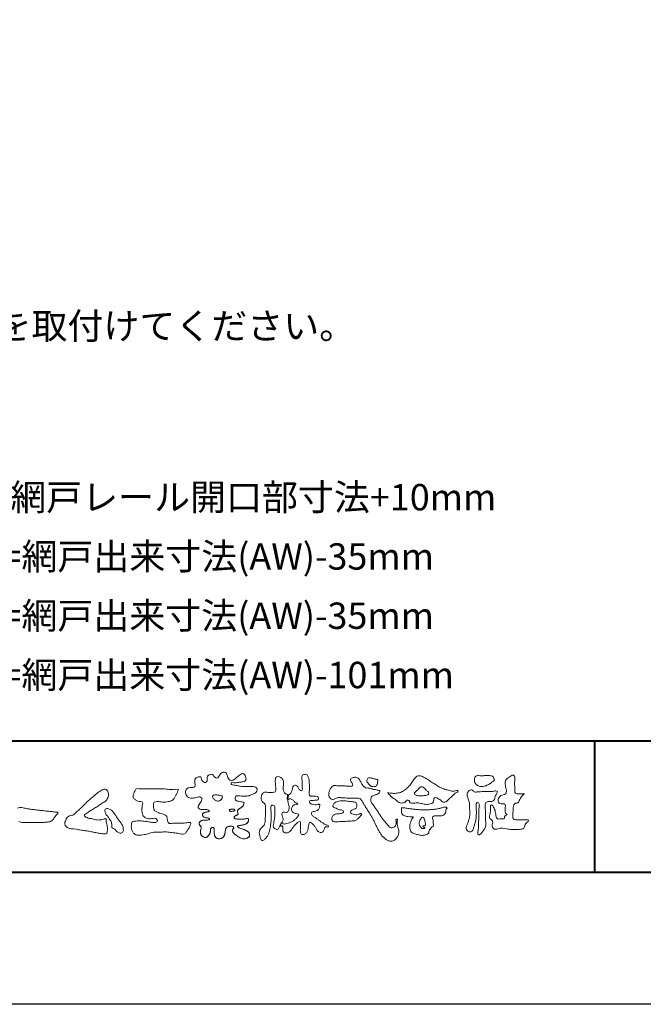
# Model space of a CAD drawing. Units: millimetres. Extents: x 0 to 840, y 0 to 594.
# Drawn here: x 104 to 198, y 0 to 150 of the extents above; entities that cross this region are included whole.
import ezdxf
from ezdxf.enums import TextEntityAlignment as Align

# ---------------------------------------------------------------- set-up
doc = ezdxf.new("R2010")
doc.units = ezdxf.units.MM
doc.layers.add('AM_0', color=7, linetype='Continuous', lineweight=18)
doc.layers.add('AM_1', color=14, linetype='Continuous', lineweight=40)
doc.layers.add('AM_VIEWS', color=1, linetype='Continuous', lineweight=25, plot=False)
doc.styles.add('ゴシック', font='txt')

# ---------------------------------------------------------------- blocks, each defined once
blk = doc.blocks.new('VFロゴ')
at = {"layer": 'AM_0'}
for points in [[(53.423, -4.707, 0.092728), (53.261, -4.64, -0.016603), (53.087, -4.611, 0.002844), (52.916, -4.568, -0.196582), (52.765, -4.488, -0.180813), (52.743, -4.317, -0.236572), (52.837, -4.176, -0.124772), (53.011, -4.167, 0.000461), (53.186, -4.187, 0.012311), (53.362, -4.202, 0.026894), (53.538, -4.204, 0.03998), (53.712, -4.182, 0.032309), (53.882, -4.134, 0.021334), (54.045, -4.069, 0.01661), (54.203, -3.992, 0.103708), (54.34, -3.884, 0.137148), (54.404, -3.722, 0.18349), (54.368, -3.554, 0.177726), (54.214, -3.479, 0.039559), (54.039, -3.464, 0.015593), (53.862, -3.469, -0.011496), (53.687, -3.474, -0.011791), (53.511, -3.472, -0.010881), (53.335, -3.461, -0.01034), (53.16, -3.442, -0.011057), (52.986, -3.417, -0.010402), (52.813, -3.383, 0.022921), (52.64, -3.354, -0.065687), (52.467, -3.325, -0.556149), (52.47, -3.179, -0.192387), (52.64, -3.181, 0.084652), (52.816, -3.188, 0.026187), (52.989, -3.153, -0.037499), (53.163, -3.126, 0.029256), (53.336, -3.103, 0.100052), (53.498, -3.036, 0.259151), (53.575, -2.886, 0.090315), (53.539, -2.714, 0.069105), (53.458, -2.558, 0.283357), (53.31, -2.481, 0.112674), (53.148, -2.548, 0.028725), (53.007, -2.654, 0.005709), (52.872, -2.767, -0.007804), (52.738, -2.881, -0.025237), (52.596, -2.985, -0.212028), (52.43, -3.023, -0.144339), (52.282, -2.931, -0.097357), (52.195, -2.78, -0.025446), (52.146, -2.611, 0.099386), (52.076, -2.45, 0.190736), (51.927, -2.367, 0.162159), (51.757, -2.401, 0.087083), (51.622, -2.512, 0.046503), (51.52, -2.655, -0.057005), (51.417, -2.798, -0.387598), (51.257, -2.812, -0.130311), (51.135, -2.688, 0.180797), (51.028, -2.554, 0.156949), (50.856, -2.542, 0.136578), (50.702, -2.623, 0.162761), (50.618, -2.775, 0.037835), (50.621, -2.95, -0.198012), (50.561, -3.111, -0.323533), (50.405, -3.164, -0.09938), (50.269, -3.054, -0.107062), (50.186, -2.9, 0.119839), (50.133, -2.737, 0.11859), (49.959, -2.742, 0.093519), (49.796, -2.808, 0.176201), (49.69, -2.944, 0.094502), (49.674, -3.118, 0.036614), (49.702, -3.292, -0.276188), (49.673, -3.457, -0.138036), (49.52, -3.54, -0.068455), (49.345, -3.553, 0.105466), (49.171, -3.575, 0.131064), (49.035, -3.683, 0.135952), (48.97, -3.845, 0.105784), (48.989, -4.019, 0.086762), (49.07, -4.174, 0.106175), (49.203, -4.289, 0.091459), (49.369, -4.341, 0.056625), (49.545, -4.343, 0.033631), (49.718, -4.314, -0.002812), (49.89, -4.271, -0.10033), (50.065, -4.261, -0.218048), (50.204, -4.36, -0.267703), (50.199, -4.528, -0.046505), (50.104, -4.677, 0.021089), (50.001, -4.819, 0.101152), (49.934, -4.981, 0.233749), (49.991, -5.141, 0.17231), (50.146, -5.216, 0.050172), (50.322, -5.219, -0.013879), (50.498, -5.21, -0.098162), (50.671, -5.236, -0.166391), (50.792, -5.359)], [(56.742, -4.083, 0.037474), (56.696, -4.297, 0.401635), (56.74, -4.468, -0.293456), (56.939, -4.405, -0.120874), (57.132, -4.505, -0.038372), (57.279, -4.666, 0.14809), (57.483, -4.735, -0.920072), (57.384, -4.8, 0.080888), (57.182, -4.882, 0.137603), (57.048, -5.051, 0.176514), (57.029, -5.264, 0.160451), (57.152, -5.44, 0.129297), (57.352, -5.522, -0.100692), (57.561, -5.571, -0.239116), (57.484, -5.761, -0.030294), (57.333, -5.92, -0.032187), (57.166, -6.061, -0.051815), (56.978, -6.171, -0.031186), (56.773, -6.246, -0.00611), (56.563, -6.307, -0.206905), (56.352, -6.306, 0.928726), (56.235, -6.231, 0.067289), (56.131, -6.422, 0.769484), (56.265, -6.444, -0.51298), (56.36, -6.606, 0.091924), (56.354, -6.823, 0.240439), (56.504, -6.972, 0.148806), (56.719, -6.973, 0.121193), (56.909, -6.867, 0.055068), (57.049, -6.7, -0.001798), (57.173, -6.52, -0.037825), (57.312, -6.351, -0.044854), (57.477, -6.209, -0.193755), (57.673, -6.131, -0.156134), (57.708, -6.34, -0.034839), (57.701, -6.558, 0.02162), (57.685, -6.776, 0.073962), (57.709, -6.993, 0.381071), (57.864, -7.12, 0.135491), (58.069, -7.051, 0.129122), (58.215, -6.891, 0.083356), (58.281, -6.683, 0.007099), (58.304, -6.465, -0.088426), (58.365, -6.256, -0.712367), (58.536, -6.236, -0.038938), (58.695, -6.387, -0.040107), (58.826, -6.561, -0.010914), (58.938, -6.748, 0.117109), (59.084, -6.908, 0.187202), (59.292, -6.957, 0.293834), (59.452, -6.825, -0.021675), (59.531, -6.622, -0.403331), (59.705, -6.523, 0.726374), (59.832, -6.447, -0.014866), (59.629, -6.363, -0.024715), (59.434, -6.263, -0.023325), (59.25, -6.144, -0.010702), (59.075, -6.013, 0.00938), (58.901, -5.881, 0.016139), (58.719, -5.76, -0.077244), (58.548, -5.625, -0.314067), (58.572, -5.422, -0.132904), (58.774, -5.35, 0.088722), (58.981, -5.28, 0.23638), (59.106, -5.11, -0.05021), (59.168, -4.9, 0.762038), (59.028, -4.832, -0.044551), (58.809, -4.848, -0.059417), (58.595, -4.816, -0.20386), (58.415, -4.702, -0.658521), (58.464, -4.534, -0.037257), (58.682, -4.519, -0.030418), (58.901, -4.509, 0.472324), (59.056, -4.393, 0.426825), (58.958, -4.222, 0.051123), (58.741, -4.205, -0.001514), (58.522, -4.21, -0.327616), (58.369, -4.075, -0.095883), (58.368, -3.857, 0.018441), (58.378, -3.639, 0.008621), (58.376, -3.42, 0.009481), (58.368, -3.203, 0.022234), (58.346, -2.985, 0.033889), (58.299, -2.773, 0.126882), (58.205, -2.578, 0.211291), (57.996, -2.543, 0.207726), (57.816, -2.656, 0.171836), (57.798, -2.87, -0.040282), (57.827, -3.086, -0.011665), (57.83, -3.305, 0.015617), (57.837, -3.523, -0.079914), (57.829, -3.741, -0.493587), (57.646, -3.73, -0.121791), (57.522, -3.551, 0.175659), (57.379, -3.392, 0.284126), (57.172, -3.407, 0.21135), (57.104, -3.607, -0.065181), (57.036, -3.814, -0.028479), (56.935, -4.007, -0.360137), (56.747, -4.084)], [(74.677, -3.992, -0.06478), (74.553, -4.137, 0.06221), (74.429, -4.281, 0.034484), (74.336, -4.447, -0.00303), (74.253, -4.619, -0.321468), (74.11, -4.728, 0.164197), (73.932, -4.784, 0.130443), (73.852, -4.955, 0.049694), (73.829, -5.145, -0.003133), (73.825, -5.336, -0.001025), (73.816, -5.527, 0.0156), (73.812, -5.717, 0.120913), (73.843, -5.903, 0.193211), (74.01, -5.985, 0.023345), (74.2, -5.993, 0.003461), (74.391, -5.994, 0.002713), (74.581, -5.993, 0.001291), (74.771, -5.991, -0.051822), (74.962, -6.001, -0.699158), (74.939, -6.14, 0.015956), (74.804, -6.275, 0.128892), (74.719, -6.443, -0.094373), (74.65, -6.62, -0.178211), (74.482, -6.7, -0.018301), (74.292, -6.721, -0.012547), (74.101, -6.732, -0.009952), (73.91, -6.734, -0.011504), (73.719, -6.728, -0.013594), (73.53, -6.712, -0.015596), (73.341, -6.685), (73.153, -6.651, 0.030185), (72.964, -6.628, 0.067696), (72.774, -6.641, 0.001796), (72.59, -6.694, -0.144235), (72.402, -6.692, -0.19655), (72.271, -6.56, -0.149552), (72.247, -6.373, 0.007615), (72.285, -6.186, 0.26394), (72.216, -6.017, -0.013958), (72.076, -5.887, -0.287197), (72.03, -5.711, 0.006403), (72.078, -5.526, 0.026377), (72.113, -5.338, 0.041492), (72.123, -5.148, -0.01255), (72.107, -4.958, -0.608847), (72.234, -4.872, -0.096312), (72.346, -5.025, -0.032319), (72.426, -5.2, -0.037445), (72.48, -5.383, -0.014902), (72.512, -5.571, 0.01536), (72.546, -5.758, 0.219747), (72.636, -5.919, 0.124452), (72.823, -5.931, -0.038199), (73.013, -5.922, 0.373458), (73.175, -5.872, -0.201335), (73.234, -5.696, -0.028223), (73.388, -5.583, -0.010905), (73.244, -5.492, -0.082913), (73.239, -5.303, 0.012324), (73.235, -5.112, -0.046066), (73.245, -4.922, 0.419631), (73.14, -4.787, 0.076318), (72.95, -4.77, -0.183537), (72.769, -4.727, -0.169709), (72.692, -4.557, -0.129485), (72.713, -4.37, -0.08775), (72.828, -4.218, -0.113259), (72.984, -4.11, -0.025208), (73.169, -4.064, 0.287576), (73.309, -3.95, 0.104748), (73.318, -3.761, 0.022886), (73.284, -3.573, -0.006044), (73.244, -3.386, -0.038155), (73.22, -3.197, -0.105344), (73.248, -3.009, -0.137344), (73.369, -2.864, -0.016401), (73.527, -2.758, 0.01414), (73.681, -2.644, -0.224099), (73.861, -2.602, -0.24049), (73.951, -2.761, -0.056852), (73.961, -2.952, -0.008631), (73.944, -3.142, 0.034336), (73.942, -3.332, 0.006648), (73.956, -3.522, -0.016429), (73.965, -3.713, 0.025541), (73.967, -3.904, 0.328525), (74.107, -4.013, 0.044435), (74.297, -4.025, 0.015375), (74.489, -4.022, 0.051006), (74.676, -3.993)], [(41.378, -4.765, -0.017443), (41.495, -4.638, -0.022043), (41.622, -4.521, -0.007907), (41.756, -4.412, 0.00613), (41.891, -4.303, 0.010856), (42.021, -4.189, -0.001617), (42.15, -4.072, -0.014223), (42.281, -3.96, -0.018027), (42.421, -3.857, -0.013328), (42.566, -3.763, -0.034742), (42.718, -3.681, -0.216198), (42.885, -3.666, -0.12728), (43.028, -3.76, -0.105929), (43.114, -3.909, -0.095719), (43.134, -4.08, -0.056024), (43.102, -4.25, -0.035519), (43.042, -4.412, -0.123853), (42.941, -4.55, -0.023638), (42.796, -4.645, 0.004108), (42.65, -4.739, 0.001791), (42.505, -4.834, -0.000599), (42.361, -4.93, -0.002958), (42.217, -5.024, -0.004304), (42.07, -5.117, -0.001108), (41.923, -5.207, 0.002292), (41.776, -5.298, 0.006171), (41.63, -5.392, 0.009412), (41.487, -5.49, 0.012824), (41.349, -5.594, 0.520197), (41.353, -5.743, 0.095869), (41.504, -5.824, 0.051863), (41.664, -5.89, 0.040886), (41.836, -5.902, -0.0866), (42.004, -5.938, 0.036601), (42.168, -5.991, 0.05029), (42.34, -6.008, 0.021096), (42.512, -6.001, 0.040333), (42.682, -5.973, 0.032947), (42.846, -5.918, -0.87768), (42.946, -5.995, 0.062469), (42.959, -6.167, 0.013882), (43.002, -6.334, -0.020514), (43.043, -6.503, -0.060761), (43.056, -6.674, -0.024331), (43.037, -6.846, -0.068569), (42.999, -7.015, -0.359531), (42.847, -7.061, 0.00274), (42.675, -7.046, -0.011162), (42.503, -7.027, -0.012429), (42.332, -7, -0.006278), (42.163, -6.966, -0.000845), (41.993, -6.93, 0.00443), (41.824, -6.895, 0.005503), (41.653, -6.863, 0.003905), (41.482, -6.835, 0.002257), (41.311, -6.809, 0.000589), (41.14, -6.784, -0.001075), (40.968, -6.759, -0.030106), (40.798, -6.728, 0.1546), (40.632, -6.69, -0.043268), (40.459, -6.69, -0.006872), (40.286, -6.673, -0.061104), (40.119, -6.632, -0.079931), (39.97, -6.545, -0.08935), (39.858, -6.414, -0.132818), (39.81, -6.25, -0.146535), (39.864, -6.088, 0.114701), (39.933, -5.93, -0.201711), (40.017, -5.784, -0.075727), (40.165, -5.695, -0.068919), (40.331, -5.652, 0.118912), (40.496, -5.603, 0.065753), (40.621, -5.484, -0.037608), (40.743, -5.361, -0.003793), (40.875, -5.249, 0.010395), (41.004, -5.135, 0.007173), (41.129, -5.016, 0.004072), (41.252, -4.894, 0.001024), (41.373, -4.77)], [(45.684, -3.652, -0.009959), (45.898, -3.641, -0.009176), (46.111, -3.639, 0.001755), (46.325, -3.64, 0.00123), (46.539, -3.64, -0.000416), (46.753, -3.639, -0.00302), (46.966, -3.64, -0.005621), (47.18, -3.644, -0.008201), (47.393, -3.654, -0.009358), (47.606, -3.672, 0.01353), (47.82, -3.689, 0.039409), (48.033, -3.683, -0.066827), (48.246, -3.68, -0.124044), (48.441, -3.698, -0.017983), (48.363, -3.894, -0.050137), (48.268, -4.084, 0.036403), (48.169, -4.274, -0.104129), (48.052, -4.451, -0.102915), (47.872, -4.563, -0.050189), (47.666, -4.615, -0.018249), (47.453, -4.643, -0.04363), (47.241, -4.642, -0.0057), (47.028, -4.619, 0.049896), (46.815, -4.613, 0.129217), (46.61, -4.662, 0.209589), (46.548, -4.86, 0.018979), (46.548, -5.074, 0.141768), (46.621, -5.272, 0.107377), (46.794, -5.394, 0.016483), (46.989, -5.483, 0.044393), (47.191, -5.548, -0.082006), (47.397, -5.599, -0.084835), (47.556, -5.74, -0.052227), (47.587, -5.951, 0.056142), (47.638, -6.157, 0.341368), (47.801, -6.272, 0.021091), (48.014, -6.255, -0.014407), (48.227, -6.24, -0.024366), (48.441, -6.242, 0.015329), (48.654, -6.253, 0.029261), (48.867, -6.237, -0.004719), (49.079, -6.213, -0.031886), (49.292, -6.196, -0.701198), (49.358, -6.349, -0.018499), (49.269, -6.544, -0.023443), (49.164, -6.729, 0.003185), (49.053, -6.912, -0.125652), (48.895, -7.053, -0.176235), (48.686, -7.071, -0.001654), (48.475, -7.036, 0.008138), (48.264, -7.003, 0.003509), (48.052, -6.976, -0.001801), (47.84, -6.95, 0.006426), (47.628, -6.923, 0.031553), (47.414, -6.913, 0.005609), (47.201, -6.925, -0.018036), (46.987, -6.925, 0.00883), (46.773, -6.92, 0.045896), (46.561, -6.94, 0.023005), (46.353, -6.99, -0.002867), (46.148, -7.049, -0.013364), (45.94, -7.098, -0.011358), (45.73, -7.138, -0.015379), (45.518, -7.167, -0.07572), (45.305, -7.16, -0.113909), (45.115, -7.067, -0.094214), (44.973, -6.91, -0.074632), (44.89, -6.713, -0.061196), (44.864, -6.502, -0.032656), (44.876, -6.289, -0.261704), (44.997, -6.123, -0.098992), (45.205, -6.084, -0.011807), (45.419, -6.074, -0.020143), (45.632, -6.078, -0.014959), (45.845, -6.097, -0.009293), (46.056, -6.127, -0.000462), (46.267, -6.161, 0.010512), (46.48, -6.191, 0.0937), (46.692, -6.188, 0.333698), (46.84, -6.055, 0.325829), (46.715, -5.9, 0.142409), (46.504, -5.887, -0.029892), (46.292, -5.912, -0.07137), (46.079, -5.895, -0.096298), (45.887, -5.806, -0.124347), (45.744, -5.65, -0.071728), (45.683, -5.446, -0.050108), (45.67, -5.232, -0.007069), (45.677, -5.018, -0.055306), (45.716, -4.809, 0.439359), (45.671, -4.626, 0.025355), (45.459, -4.597, -0.078536), (45.261, -4.52, -0.052424), (45.086, -4.396, -0.277176), (44.994, -4.215, -0.061721), (45.047, -4.007, -0.00663), (45.122, -3.808, -0.183827), (45.257, -3.648, -0.133783), (45.467, -3.629, -0.022812), (45.68, -3.651)], [(66.526, -4.144, -0.104384), (66.415, -4.097, -0.219924), (66.342, -4.006, -0.169384), (66.395, -3.898, -0.050394), (66.485, -3.817, 0.024195), (66.578, -3.739, 0.044392), (66.658, -3.648, -0.042181), (66.736, -3.556, -0.106448), (66.839, -3.493, -0.196828), (66.957, -3.498, -0.054223), (67.061, -3.561, -0.05437), (67.15, -3.644, 0.005145), (67.229, -3.736, 0.060156), (67.32, -3.815, -0.053818), (67.415, -3.89, -0.260525), (67.446, -4.003, -0.245264), (67.367, -4.089, -0.039667), (67.252, -4.126, -0.021493), (67.133, -4.151, -0.017809), (67.013, -4.167, -0.017247), (66.892, -4.174, -0.017273), (66.77, -4.172, -0.017745), (66.649, -4.163, -0.018675), (66.528, -4.144)], [(37.83, -6.188, 0.012716), (37.999, -6.192, 0.008561), (38.168, -6.189, 0.004385), (38.337, -6.181, 0.009422), (38.506, -6.17, 0.064807), (38.671, -6.135, 0.054041), (38.821, -6.06, 0.091555), (38.948, -5.95, 0.005679), (39.045, -5.811, 0.008471), (39.148, -5.676, -0.120438), (39.255, -5.548, 0.759678), (39.252, -5.423, -0.049591), (39.084, -5.409, 0.017615), (38.917, -5.381, 0.00898), (38.749, -5.362, -0.000481), (38.58, -5.347, -0.005547), (38.411, -5.328, -0.003255), (38.244, -5.307, 0.003802), (38.076, -5.285, 0.003071), (37.907, -5.266, 0.000928), (37.739, -5.249, -0.001218), (37.571, -5.231, -0.00339), (37.402, -5.212, -0.005552), (37.235, -5.19, -0.004623), (37.067, -5.164, 0.000958), (36.9, -5.136, -0.020263), (36.734, -5.104, 0.043312), (36.569, -5.068, 0.014445), (36.4, -5.071, 0.109698), (36.235, -5.103, 0.10333)], [(36.325, -6.109, 0.115611), (36.475, -6.182, 0.040182), (36.643, -6.202, 0.01297), (36.813, -6.207, 0.0074), (36.983, -6.206, 0.00171), (37.152, -6.201, -0.003013), (37.321, -6.197, -0.001405), (37.49, -6.194, 0.000582), (37.659, -6.192, 0.002569), (37.829, -6.188)], [(53.423, -4.707, -0.053885), (53.378, -4.861, -0.098396), (53.291, -4.994, -0.061163), (53.161, -5.087, 0.037633), (53.027, -5.174, 0.133103), (52.929, -5.299, 0.180236), (52.942, -5.456, -0.307453), (52.936, -5.606, -0.090931), (52.792, -5.673, 0.248386), (52.673, -5.773, 0.481408), (52.728, -5.903, 0.066033), (52.885, -5.934, 0.023026), (53.046, -5.942, 0.002731), (53.206, -5.941, 0.017806), (53.366, -5.936, 0.029145), (53.525, -5.914, -0.066684), (53.684, -5.896, -0.457412), (53.758, -6.016, -0.106332), (53.712, -6.169, -0.11902), (53.603, -6.285, -0.068728), (53.458, -6.354, -0.034084), (53.302, -6.392, -0.009851), (53.144, -6.416, 0.023883), (52.987, -6.446, 1.096015), (52.961, -6.546, 0.111652), (53.1, -6.625), (53.253, -6.675, -0.013629), (53.404, -6.729, -0.024043), (53.55, -6.794, -0.038244), (53.688, -6.876, -0.101658), (53.798, -6.991, -0.141346), (53.837, -7.145, -0.179436), (53.783, -7.292, -0.111063), (53.65, -7.378, -0.046497), (53.496, -7.425, -0.069995), (53.336, -7.436, -0.081901), (53.182, -7.397, -0.040612), (53.041, -7.321, -0.017091), (52.909, -7.231, -0.00235), (52.78, -7.135, -0.032388), (52.656, -7.034, -0.108503), (52.565, -6.904, -0.154731), (52.553, -6.746, -0.038599), (52.634, -6.611, 0.353048), (52.541, -6.496, 0.078412), (52.382, -6.481, 0.05367), (52.224, -6.505, 0.155796), (52.084, -6.577, 0.122843), (52.017, -6.721, 0.026173), (51.992, -6.879, -0.020779), (51.967, -7.038, -0.054034), (51.919, -7.191, -0.104294), (51.827, -7.322, -0.099861), (51.689, -7.401, -0.079722), (51.532, -7.428, -0.085525), (51.374, -7.404, -0.150618), (51.243, -7.313, -0.109602), (51.18, -7.168, -0.042126), (51.16, -7.009, -0.011495), (51.157, -6.85, 0.015891), (51.154, -6.689, 0.423844), (51.065, -6.576, 0.212625), (50.918, -6.63, 0.229111), (50.869, -6.776, -0.071125), (50.853, -6.935, -0.065861), (50.793, -7.084, -0.052042), (50.7, -7.215, -0.102961), (50.574, -7.314, -0.177657), (50.418, -7.325, -0.095307), (50.273, -7.256, -0.094436), (50.164, -7.14, -0.104462), (50.108, -6.991, -0.087202), (50.113, -6.832, -0.033611), (50.162, -6.679, 0.230309), (50.152, -6.523, 0.03262), (50.061, -6.391, -0.191912), (50.007, -6.244, -0.165971), (50.095, -6.113, -0.108345), (50.234, -6.036, -0.068439), (50.393, -6.02, 0.013262), (50.553, -6.017, 0.036977), (50.712, -5.998, 0.746877), (50.786, -5.91, 0.129828), (50.639, -5.85, -0.054442), (50.482, -5.828, -0.093523), (50.338, -5.759, -0.193905), (50.258, -5.624, -0.330005), (50.317, -5.485, -0.068847), (50.466, -5.425, -0.028577), (50.623, -5.393, 0.005888), (50.782, -5.369)], [(53.391, -4.827, -0.084205), (53.316, -4.967, -0.08683), (53.193, -5.067, 0.016723), (53.058, -5.151, 0.099914), (52.946, -5.262, 0.235696), (52.93, -5.415, -0.111852), (52.96, -5.57, -0.208324), (52.834, -5.658, 0.139575), (52.696, -5.732, 0.36066), (52.688, -5.878, 0.139194), (52.836, -5.928, 0.025101), (52.995, -5.941, 0.010539), (53.154, -5.941, 0.009394), (53.313, -5.939, 0.027505), (53.471, -5.923, -0.008167), (53.628, -5.896, -0.447497), (53.755, -5.96, -0.126531), (53.736, -6.117, -0.123062), (53.649, -6.249, -0.085569), (53.515, -6.332, -0.044648), (53.363, -6.379, -0.019519), (53.206, -6.407, 0.013734), (53.05, -6.432, 0.263152), (52.921, -6.496, 0.142606), (53.039, -6.6, 0.033899), (53.188, -6.654, -0.008763), (53.339, -6.704, -0.01941), (53.487, -6.763, -0.029224), (53.628, -6.836, -0.067219), (53.754, -6.933, -0.139009), (53.83, -7.07, -0.141625), (53.822, -7.227, -0.175984), (53.719, -7.344, -0.058612), (53.572, -7.406, -0.056497), (53.416, -7.436, -0.082206), (53.259, -7.423, -0.060518), (53.112, -7.363, -0.025522), (52.977, -7.279, -0.010109), (52.849, -7.186, -0.003058), (52.721, -7.09, -0.064981), (52.608, -6.979, -0.133229), (52.547, -6.834, -0.208378), (52.585, -6.683, 0.472806), (52.615, -6.546, 0.216788), (52.475, -6.483, 0.055424), (52.316, -6.487, 0.053128), (52.162, -6.524, 0.197993), (52.049, -6.63, 0.072285), (52.005, -6.783, 0.005308), (51.984, -6.94, -0.031634), (51.953, -7.097, -0.070872), (51.891, -7.243, -0.114281), (51.781, -7.356, -0.08883), (51.635, -7.416, -0.078502), (51.477, -7.426, -0.097454), (51.324, -7.382, -0.155587), (51.215, -7.27, -0.082301), (51.17, -7.119, -0.029953), (51.159, -6.96, -0.005191), (51.157, -6.801, 0.05896), (51.146, -6.642, 0.434364), (51.019, -6.578, 0.214467), (50.89, -6.665, 0.123716), (50.869, -6.821, -0.073732), (50.841, -6.977, -0.060472), (50.772, -7.119, -0.056403), (50.673, -7.243, -0.126474), (50.538, -7.326, -0.153176), (50.382, -7.314, -0.091545), (50.246, -7.234, -0.096493), (50.147, -7.11, -0.101116), (50.105, -6.958, -0.083519), (50.12, -6.8, 0.007582), (50.17, -6.649, 0.222233), (50.137, -6.498, 0.003817), (50.045, -6.368, -0.253911), (50.014, -6.219, -0.133698), (50.115, -6.097, -0.112357), (50.257, -6.031, -0.052348), (50.416, -6.019, 0.018578), (50.574, -6.016, 0.041569), (50.732, -5.993, 1.06689), (50.77, -5.899, 0.128394), (50.621, -5.848, -0.066022), (50.464, -5.822, -0.101372), (50.325, -5.749, -0.190593), (50.257, -5.608, -0.327545), (50.329, -5.478, -0.059711), (50.478, -5.422, -0.025863), (50.635, -5.392, 0.007133), (50.792, -5.367)], [(53.391, -4.827, -0.082649), (53.317, -4.966, -0.087811), (53.197, -5.065, 0.013457), (53.064, -5.147, 0.093462), (52.951, -5.255, 0.235432), (52.927, -5.405, -0.070979), (52.962, -5.557, -0.263195), (52.847, -5.654, 0.099939), (52.706, -5.72, 0.310537), (52.676, -5.863, 0.188684), (52.814, -5.925, 0.025887), (52.971, -5.94, 0.014115), (53.128, -5.942, 0.004787), (53.285, -5.94, 0.025394), (53.441, -5.928, 0.012484), (53.596, -5.901, -0.263608), (53.742, -5.926, -0.181464), (53.748, -6.079, -0.114734), (53.678, -6.218, -0.099479), (53.555, -6.314, -0.053361), (53.408, -6.368, -0.025772), (53.254, -6.4, 0.000664), (53.1, -6.423, 0.035686), (52.946, -6.458, 0.551222), (52.992, -6.572, 0.084386), (53.135, -6.637, -0.004481), (53.284, -6.685, -0.015408), (53.432, -6.74, -0.025093), (53.573, -6.805, -0.043649), (53.706, -6.89, -0.110251), (53.808, -7.008, -0.135891), (53.836, -7.161, -0.183816), (53.774, -7.302, -0.099647), (53.64, -7.382, -0.046056), (53.49, -7.427, -0.069258), (53.333, -7.436, -0.07993), (53.182, -7.397, -0.040198), (53.044, -7.323, -0.0172), (52.915, -7.235, -0.003114), (52.789, -7.142, -0.026457), (52.667, -7.044, -0.098524), (52.572, -6.92, -0.144202), (52.548, -6.767, -0.168244), (52.627, -6.634, 0.393973), (52.567, -6.506, 0.105474), (52.413, -6.48, 0.054759), (52.258, -6.497, 0.100237), (52.112, -6.552, 0.156679), (52.029, -6.681, 0.042868), (51.998, -6.835, -0.009704), (51.976, -6.99, -0.040933), (51.938, -7.143, -0.085045), (51.865, -7.281, -0.109924), (51.743, -7.378, -0.08215), (51.594, -7.423, -0.077889), (51.439, -7.42, -0.110828), (51.294, -7.363, -0.143936), (51.201, -7.24, -0.066601), (51.166, -7.088, -0.023691), (51.158, -6.931, -0.001848), (51.157, -6.774, 0.102807), (51.137, -6.619, 0.3541), (50.997, -6.583, 0.219722), (50.882, -6.683, 0.071978), (50.868, -6.839, -0.072294), (50.835, -6.992, -0.058044), (50.764, -7.131, -0.058428), (50.664, -7.251, -0.131788), (50.529, -7.329, -0.144958), (50.375, -7.312, -0.090069), (50.242, -7.231, -0.095456), (50.145, -7.108, -0.09954), (50.105, -6.957, -0.082392), (50.12, -6.802, 0.003471), (50.169, -6.652, 0.224137), (50.141, -6.503, 0.010561), (50.049, -6.375, -0.230205), (50.011, -6.228, -0.143195), (50.105, -6.105, -0.108089), (50.243, -6.034, -0.062343), (50.398, -6.02, 0.013955), (50.554, -6.017, 0.036078), (50.71, -5.998, 0.666803), (50.79, -5.914, 0.128088), (50.648, -5.851, -0.043938), (50.493, -5.83, -0.086565), (50.35, -5.768, -0.190484), (50.262, -5.642, -0.300151), (50.299, -5.499, -0.091419), (50.44, -5.433, -0.033609), (50.593, -5.398)], [(67.163, -6.452, 0.028805), (67.174, -6.364, 0.033594), (67.174, -6.275, 0.02759), (67.162, -6.187, 0.013746), (67.144, -6.1, 0.014754), (67.121, -6.015, 0.018348), (67.092, -5.932, 0.031162), (67.056, -5.851, 0.193827), (66.989, -5.795, 0.297734), (66.906, -5.81, 0.051066), (66.854, -5.881, 0.008737), (66.806, -5.955, 0.027353), (66.763, -6.033, 0.039222), (66.731, -6.115, 0.038554), (66.713, -6.202, 0.037006), (66.708, -6.29, 0.050817), (66.717, -6.378, 0.102932), (66.752, -6.459, 0.053765), (66.816, -6.519, -0.164324), (66.86, -6.596, 0.437573), (66.921, -6.646, -0.048624), (67.009, -6.647, 0.142539), (67.096, -6.651, 0.522907), (67.115, -6.58, 0.010024), (67.032, -6.551, -0.508314), (66.999, -6.482, -0.25761), (67.073, -6.44, -0.098128), (67.16, -6.451)]]:
    blk.add_lwpolyline(points, format="xyb", dxfattribs=at)
for points in [[(56.132, -6.488, -0.107959), (56.022, -6.675, -0.315483), (55.819, -6.706, -0.179391), (55.657, -6.567, -0.157253), (55.652, -6.351, 0.00242), (55.686, -6.136, 0.006186), (55.716, -5.92, 0.010456), (55.74, -5.702, 0.015456), (55.752, -5.484, 0.006773), (55.752, -5.266, 0.018054), (55.748, -5.047, 0.354458), (55.626, -4.886, 0.471528), (55.455, -4.972, 0.076331), (55.45, -5.189, -0.006225), (55.466, -5.408, -0.009201), (55.475, -5.627, -0.011517), (55.474, -5.845, -0.011395), (55.464, -6.063, -0.008518), (55.445, -6.28, -0.010168), (55.418, -6.497, -0.014745), (55.38, -6.712, -0.025008), (55.326, -6.924, -0.037971), (55.245, -7.127, -0.05195), (55.13, -7.312, -0.053514), (54.978, -7.468, -0.156405), (54.791, -7.569, -0.324251), (54.669, -7.404, 0.004869), (54.611, -7.194, -0.055507), (54.573, -6.979, -0.114415), (54.611, -6.766, -0.112584), (54.745, -6.596, 0.034521), (54.905, -6.448, 0.132686), (54.993, -6.251, 0.033406), (55.016, -6.034, 0.000556), (55.029, -5.816, 0.002913), (55.04, -5.598, 0.00548), (55.048, -5.379, 0.007924), (55.05, -5.161, 0.027726), (55.039, -4.943, 0.198035), (54.958, -4.747, -0.071314), (54.794, -4.604, -0.126616), (54.718, -4.402, -0.098268), (54.736, -4.186, -0.111607), (54.837, -3.994, -0.20526), (55.026, -3.897, -0.038936), (55.244, -3.91, 0.025257), (55.462, -3.911, 0.032026), (55.679, -3.9, 0.417349), (55.825, -3.767, 0.006062), (55.816, -3.548, 0.021075), (55.804, -3.329, -0.012016), (55.782, -3.112, -0.061472), (55.794, -2.895, -0.27323), (55.902, -2.719, -0.133388), (56.116, -2.743, -0.12091), (56.302, -2.856, -0.13208), (56.401, -3.047, -0.073229), (56.418, -3.265, -0.018934), (56.393, -3.481, 0.06637), (56.387, -3.699, 0.106603), (56.459, -3.904, 0.152883), (56.62, -4.045, -0.331878), (56.786, -4.157, -0.069542), (56.75, -4.371, 0.108496), (56.733, -4.587, 0.034756), (56.782, -4.8, -0.037287), (56.829, -5.013, -0.102064), (56.813, -5.229, -0.139102), (56.713, -5.419, -0.142486), (56.5, -5.416, 0.242982), (56.301, -5.48, 0.200797), (56.303, -5.691, -0.009678), (56.377, -5.897, -0.180787), (56.344, -6.108, -0.00875), (56.245, -6.303, -0.03526)], [(64.332, -6.397, 0.155717), (64.521, -6.574, 0.221474), (64.775, -6.554, 0.212226), (64.932, -6.352, 0.075118), (64.958, -6.091, -0.820474), (65.047, -5.945, -0.003528), (65.025, -6.2, 0.010212), (65.061, -6.461, 0.029475), (65.131, -6.715, -0.110653), (65.159, -6.975, -0.083299), (65.079, -7.225, -0.059661), (64.937, -7.446, -0.137902), (64.725, -7.598, -0.129612), (64.465, -7.604, -0.079161), (64.22, -7.508, -0.063651), (64.013, -7.346, -0.037252), (63.843, -7.145, -0.024236), (63.697, -6.926, -0.015945), (63.569, -6.696, -0.007771), (63.452, -6.46), (63.339, -6.222, 0.007808), (63.222, -5.986, 0.010972), (63.095, -5.754, 0.007473), (62.96, -5.528, 0.003998), (62.82, -5.305, 0.000489), (62.678, -5.083, -0.003138), (62.537, -4.859, -0.006761), (62.4, -4.634, 0.040013), (62.261, -4.413, 0.103073), (62.006, -4.359, 0.018962), (61.742, -4.35, -0.001266), (61.479, -4.351, -0.011386), (61.215, -4.343, -0.00806), (60.952, -4.325, -0.001527), (60.69, -4.301, 0.152699), (60.434, -4.347, -0.085318), (60.19, -4.442, -0.25666), (59.953, -4.353, -0.136269), (59.844, -4.116, -0.125605), (59.864, -3.857, -0.071081), (59.985, -3.624, -0.084519), (60.16, -3.428, -0.253842), (60.413, -3.4, 0.065293), (60.675, -3.408, -0.039815), (60.938, -3.409, -0.004202), (61.199, -3.435, 0.034436), (61.462, -3.444, 0.455425), (61.66, -3.339, 0.084824), (61.552, -3.1, -0.278959), (61.523, -2.852, -0.137981), (61.768, -2.773, -0.179639), (62.024, -2.8, -0.107362), (62.201, -2.992, -0.016327), (62.328, -3.223, 0.061566), (62.476, -3.44, 0.157152), (62.695, -3.578, 0.022123), (62.958, -3.589, -0.047623), (63.202, -3.681, -0.079818), (63.461, -3.723, 0.017337), (63.718, -3.77, -0.259431), (63.614, -3.995, -0.118626), (63.377, -4.106, 0.120046), (63.138, -4.21, 0.177631), (63.028, -4.443, 0.151702), (63.094, -4.693, 0.030846), (63.244, -4.911, -0.008587), (63.397, -5.126, -0.004815), (63.544, -5.345, -0.000233), (63.689, -5.565, 0.004974), (63.836, -5.784, 0.010448), (63.989, -5.998, 0.01572), (64.153, -6.204, 0.02)], [(62.738, -3.08, -0.061834), (62.74, -2.974, -0.105266), (62.775, -2.875, -0.202312), (62.859, -2.817, -0.072274), (62.964, -2.81, -0.027808), (63.07, -2.821, -0.024137), (63.173, -2.844, -0.015719), (63.275, -2.875, 0.026439), (63.376, -2.904, -0.005101), (63.48, -2.924, -0.32301), (63.556, -2.988, -0.051734), (63.555, -3.093, -0.030323), (63.546, -3.199, -0.052494), (63.516, -3.3, -0.028613), (63.47, -3.395, -0.234351), (63.401, -3.468, -0.076069), (63.296, -3.457, 0.087264), (63.19, -3.455, -0.090017), (63.086, -3.469, -0.10993), (63.006, -3.402, 0.013397), (62.927, -3.332, -0.040322), (62.854, -3.257, -0.029242), (62.792, -3.172, -0.020541)], [(64.32, -3.928, 0.024901), (64.494, -3.963, 0.02366), (64.67, -3.981, 0.022754), (64.848, -3.984, 0.022214), (65.025, -3.97, 0.029308), (65.201, -3.939, 0.057858), (65.366, -3.877, 0.026382), (65.52, -3.788, 0.017078), (65.667, -3.687, 0.028223), (65.804, -3.574, 0.026693), (65.927, -3.446, 0.021991), (66.037, -3.307, 0.012479), (66.137, -3.159, -0.005313), (66.235, -3.01, -0.023442), (66.341, -2.868, -0.041244), (66.465, -2.74, -0.134668), (66.62, -2.658, -0.098486), (66.797, -2.659, -0.061963), (66.964, -2.716, -0.024419), (67.12, -2.801, -0.002126), (67.272, -2.893, -0.001793), (67.424, -2.986, -0.001467), (67.575, -3.08, -0.001122), (67.726, -3.175, -0.000766), (67.875, -3.27, -0.000406), (68.025, -3.365, 0.005504), (68.176, -3.46, 0.015891), (68.331, -3.549, 0.026514), (68.493, -3.623, 0.020553), (68.66, -3.681, 0.007652), (68.831, -3.729, 0.002575), (69.003, -3.776, 0.031397), (69.177, -3.811, 0.059), (69.354, -3.813, 0.057075), (69.526, -3.77, -0.432758), (69.669, -3.83, -0.112622), (69.524, -3.928, 0.06406), (69.375, -4.025, 0.0339), (69.253, -4.155, -0.034603), (69.125, -4.277, 0.002201), (68.989, -4.392, 0.03168), (68.861, -4.516, -0.107429), (68.726, -4.63, -0.127784), (68.553, -4.664, -0.194108), (68.409, -4.568, 0.142383), (68.268, -4.462, -0.07372), (68.11, -4.382, 0.131676), (67.949, -4.31, 0.368852), (67.823, -4.411, -0.004808), (67.794, -4.587, -0.233278), (67.684, -4.72, -0.033458), (67.52, -4.79, -0.068619), (67.345, -4.82, -0.040903), (67.168, -4.811, -0.018736), (66.992, -4.781, 0.000558), (66.818, -4.744, 0.023925), (66.642, -4.716, 0.0477), (66.465, -4.714, 0.001808), (66.287, -4.735, -0.079995), (66.11, -4.728, -0.236338), (65.968, -4.631, 0.469747), (65.878, -4.508, 0.42488), (65.722, -4.541, -0.144013), (65.606, -4.672, -0.034407), (65.435, -4.716, -0.112885), (65.258, -4.717, -0.113534), (65.103, -4.633, -0.006567), (64.97, -4.514, 0.045696), (64.824, -4.412, -0.032894), (64.676, -4.314, -0.026955), (64.545, -4.195, 0.011529), (64.416, -4.071, -0.155319)], [(71.52, -2.648, -0.01078), (71.669, -2.638, -0.009052), (71.82, -2.635, -0.007678), (71.969, -2.636, -0.013646), (72.118, -2.643, -0.070856), (72.265, -2.668, -0.198717), (72.347, -2.788, -0.034477), (72.401, -2.927, -0.416427), (72.348, -3.051, 0.04735), (72.224, -3.135, -0.016876), (72.107, -3.227, -0.024602), (71.982, -3.308, -0.028306), (71.849, -3.375, -0.0329), (71.709, -3.426, -0.037763), (71.562, -3.456, -0.044076), (71.413, -3.463, -0.051763), (71.266, -3.441, -0.069508), (71.128, -3.385, -0.076714), (71.014, -3.29, -0.075786), (70.932, -3.166, -0.095318), (70.896, -3.022, -0.055803), (70.908, -2.874, -0.109271), (70.953, -2.733, -0.140194), (71.078, -2.655, -0.119549), (71.224, -2.639, 0.029832), (71.373, -2.652, 0.016114)], [(72.403, -3.819, -0.267395), (72.645, -3.852, -0.107798), (72.54, -4.09, 0.092212), (72.437, -4.331, -0.259921), (72.324, -4.557, -0.144845), (72.068, -4.598, 0.144841), (71.812, -4.644, 0.227637), (71.703, -4.874, 0.018966), (71.722, -5.137, -0.015751), (71.731, -5.401, -0.000948), (71.73, -5.665, 0.01409), (71.736, -5.929, 0.002132), (71.757, -6.19, -0.049483), (71.752, -6.453, -0.122052), (71.66, -6.697, -0.008145), (71.501, -6.908, -0.109916), (71.319, -7.094, -0.94409), (71.149, -7.034, -0.000613), (71.183, -6.773, 0.018263), (71.202, -6.51, -0.001794), (71.211, -6.247, -0.000241), (71.222, -5.984, 0.006431), (71.231, -5.721, 0.010377), (71.229, -5.457, -0.023141), (71.235, -5.194, -0.006785), (71.263, -4.932, 0.29506), (71.193, -4.696, 0.669393), (71.038, -4.84, 0.010192), (71.036, -5.104, 0.001587), (71.04, -5.368, -0.012094), (71.039, -5.631, -0.027897), (71.017, -5.893, -0.026559), (70.964, -6.151, -0.010035), (70.892, -6.404, 0.001524), (70.817, -6.656, -0.166019), (70.687, -6.88, -0.294992), (70.437, -6.883, -0.18356), (70.279, -6.68, -0.166816), (70.308, -6.423, -0.006989), (70.409, -6.179, 0.029441), (70.495, -5.93, 0.050174), (70.54, -5.67, 0.027563), (70.542, -5.407, -0.007083), (70.532, -5.144, 0.005255), (70.531, -4.88, 0.056927), (70.498, -4.62, 0.025018), (70.408, -4.372, -0.075128), (70.345, -4.118, -0.171397), (70.408, -3.867, -0.181501), (70.618, -3.718, -0.248801), (70.835, -3.842, 0.167931), (71.09, -3.881, -0.014941), (71.353, -3.858, -0.01228), (71.616, -3.852, -0.000363), (71.88, -3.852, 0.013427), (72.143, -3.846, 0.025962)], [(51.247, -4.102, -0.010517), (51.345, -4.109, -0.007329), (51.443, -4.12, -0.00448), (51.54, -4.133, -0.019448), (51.636, -4.149, -0.05597), (51.729, -4.178, -0.279044), (51.786, -4.251, -0.193347), (51.757, -4.342), (51.699, -4.421, -0.047646), (51.635, -4.494, -0.08097), (51.553, -4.547, -0.098605), (51.459, -4.568, -0.05714), (51.362, -4.559, -0.057667), (51.269, -4.529, -0.059252), (51.187, -4.478, -0.046012), (51.116, -4.41, -0.044552), (51.058, -4.331, -0.097977), (51.025, -4.24, -0.285058), (51.064, -4.157, -0.094529), (51.152, -4.116, -0.058438)], [(43.784, -5.832, -0.003427), (43.86, -5.936, -0.002747), (43.935, -6.041, -0.002085), (44.009, -6.146, -0.001431), (44.082, -6.252, -0.007407), (44.153, -6.359, -0.035777), (44.217, -6.471, -0.099849), (44.248, -6.595, 0.017606), (44.258, -6.724, -0.070847), (44.257, -6.852, -0.185668), (44.19, -6.958, -0.102364), (44.077, -7.019, -0.146298), (43.955, -6.989, 0.004769), (43.837, -6.939, -0.117041), (43.739, -6.857, 0.02254), (43.657, -6.758, 0.056679), (43.558, -6.676, 0.038923), (43.445, -6.617, -0.290172), (43.383, -6.512, -0.015914), (43.381, -6.383, 0.040835), (43.371, -6.254, 0.078157), (43.331, -6.134, 0.032302), (43.264, -6.024, -0.005792), (43.191, -5.918, -0.006431), (43.124, -5.807, 0.047082), (43.048, -5.704, -0.041918), (42.966, -5.605, -0.051949), (42.909, -5.49, -0.035721), (42.871, -5.367, -0.068544), (42.859, -5.24, -0.372219), (42.941, -5.155, -0.082889), (43.069, -5.146, -0.064192), (43.193, -5.176, -0.044022), (43.31, -5.231, -0.056329), (43.413, -5.308, -0.043173), (43.496, -5.404, -0.013959), (43.569, -5.51, 0.004895), (43.641, -5.617, -0.002301), (43.714, -5.724, -0.010037)], [(52.344, -5.222, -0.030983), (52.413, -5.204, -0.006572), (52.484, -5.191), (52.556, -5.178, -0.084414), (52.629, -5.176, -0.224561), (52.685, -5.218, -0.011615), (52.725, -5.279, -0.475681), (52.677, -5.316, 0.011016), (52.606, -5.331, -0.006298), (52.535, -5.346, -0.027106), (52.464, -5.357, -0.063315), (52.39, -5.355, -0.138212), (52.325, -5.326, -0.190415), (52.292, -5.263, -0.381886)], [(60.811, -4.556, -0.024396), (61.018, -4.553, -0.017178), (61.224, -4.568, -0.008943), (61.429, -4.593, -0.001095), (61.634, -4.623, -0.008959), (61.839, -4.654, -0.302372), (61.963, -4.803, -0.117944), (61.966, -5.009, -0.274951), (61.837, -5.159, 0.030387), (61.642, -5.227, 0.176677), (61.503, -5.376, 0.463792), (61.589, -5.538, 0.074267), (61.786, -5.601, 0.081735), (61.992, -5.603, 0.026334), (62.191, -5.548, -0.455014), (62.346, -5.565, -0.039801), (62.227, -5.735, -0.035407), (62.082, -5.884, -0.021566), (61.928, -6.021, -0.149711), (61.73, -6.068, 0.001227), (61.524, -6.084, -0.000809), (61.317, -6.1, -0.002947), (61.11, -6.115, -0.005219), (60.903, -6.127, -0.00362), (60.696, -6.134, 0.004685), (60.489, -6.141), (60.283, -6.153, -0.308672), (60.113, -6.057, -0.153089), (60.073, -5.857, -0.172326), (60.164, -5.675, -0.111828), (60.339, -5.567, -0.073092), (60.541, -5.535, 0.02148), (60.748, -5.52, 0.152427), (60.939, -5.449, 0.465226), (60.889, -5.276, 0.079389), (60.688, -5.231, -0.110417), (60.492, -5.167, 0.056994), (60.304, -5.083, -0.325487), (60.164, -4.949, -0.170804), (60.238, -4.76, -0.115665), (60.408, -4.645, -0.048277), (60.604, -4.578, -0.062666)], [(68.016, -5.178, 0.001459), (68.163, -5.145, -0.001061), (68.31, -5.112, 0.000534), (68.457, -5.079, 0.002056), (68.603, -5.042, -0.131404), (68.752, -5.042, -0.703385), (68.809, -5.137, 0.293117), (68.725, -5.253, -0.058245), (68.727, -5.404, -0.12813), (68.652, -5.534, -0.050346), (68.537, -5.63, -0.117412), (68.403, -5.698, -0.038129), (68.253, -5.701, 0.006373), (68.102, -5.703, -0.016327), (67.952, -5.702, 0.105092), (67.802, -5.712, 0.30041), (67.715, -5.825, 0.074413), (67.734, -5.974, -0.026488), (67.767, -6.12, -0.02475), (67.775, -6.271, -0.018537), (67.78, -6.421, -0.307302), (67.699, -6.539, 0.085382), (67.582, -6.634, 0.064207), (67.498, -6.759, 0.045465), (67.444, -6.899, -0.084789), (67.393, -7.04, -0.119673), (67.262, -7.11, -0.027698), (67.118, -7.156, -0.06062), (66.969, -7.175, -0.036388), (66.819, -7.165, -0.019157), (66.67, -7.138, -0.017201), (66.524, -7.101, -0.011836), (66.381, -7.056, 0.003173), (66.238, -7.008, -0.128631), (66.109, -6.934, -0.094171), (66.037, -6.803, -0.046546), (65.997, -6.657, -0.04861), (65.986, -6.506, -0.049608), (66.004, -6.358, -0.024003), (66.045, -6.213, -0.000622), (66.092, -6.07, -0.065476), (66.155, -5.934, -0.032256), (66.255, -5.822, 0.490763), (66.149, -5.771, -0.024219), (65.999, -5.764), (65.849, -5.745, -0.028532), (65.7, -5.725, -0.062721), (65.559, -5.673, -0.089941), (65.436, -5.585, -0.139888), (65.371, -5.45, -0.051709), (65.367, -5.3, -0.001807), (65.356, -5.149, -0.468312), (65.466, -5.078, -0.028676), (65.616, -5.093, -0.005413), (65.765, -5.116, 0.002619), (65.914, -5.14, 0.004361), (66.063, -5.162, 0.004279), (66.212, -5.181, 0.004395), (66.362, -5.197, 0.004752), (66.512, -5.21, 0.005133), (66.662, -5.221, 0.005171), (66.813, -5.228, 0.005201), (66.964, -5.233, 0.005191), (67.116, -5.234, 0.005131), (67.267, -5.232, 0.00505), (67.417, -5.227, 0.004948), (67.568, -5.219, 0.004827), (67.718, -5.208, 0.004688), (67.868, -5.195, 0.00448)]]:
    blk.add_lwpolyline(points, format="xyb", close=True, dxfattribs=at)
blk = doc.blocks.new('A1枠（1：2）DL用 New')
at = {"layer": 'AM_1'}
for p, q in [((-194.5, -128.5), (194.5, -128.5)), ((-114.5, -128.5), (-114.5, -138.5))]:
    blk.add_line(p, q, dxfattribs=at)
blk.add_lwpolyline([(-194.5, -138.5), (-194.5, 138.5), (194.5, 138.5), (194.5, -138.5)], close=True, dxfattribs=at)
at = {"layer": 'AM_VIEWS'}
blk.add_lwpolyline([(-210, -148.5), (-210, 148.5), (210, 148.5), (210, -148.5)], close=True, dxfattribs=at)
at = {"layer": 'AM_0'}
blk.add_blockref('VFロゴ', (-194.5, -128.5), dxfattribs=at)

msp = doc.modelspace()

# ---------------------------------------------------------------- block references
at = {"layer": 'AM_0', "xscale": 2, "yscale": 2, "zscale": 2}
msp.add_blockref('A1枠（1：2）DL用 New', (420, 297), dxfattribs=at)

# ---------------------------------------------------------------- texts
at = {"layer": 'AM_0', "style": 'ゴシック'}
for s, p in [('AH≧1,100の場合は中桟を取付けてください。', (41, 103)), ('竪框(網戸出来寸法(AH))=網戸レール開口部寸法+10mm', (41, 77)), ('上\u3000\u3000\u3000\u3000\u3000\u3000\u3000\u3000\u3000桟=網戸出来寸法(AW)-35mm', (41, 68)), ('下\u3000\u3000\u3000\u3000\u3000\u3000\u3000\u3000\u3000桟=網戸出来寸法(AW)-35mm', (41, 59)), ('中\u3000\u3000\u3000\u3000\u3000\u3000\u3000\u3000\u3000桟=網戸出来寸法(AW)-101mm', (41, 50))]:
    msp.add_text(s, height=4, dxfattribs=at).set_placement(p, align=Align.MIDDLE_LEFT)

doc.saveas('drawing.dxf')
